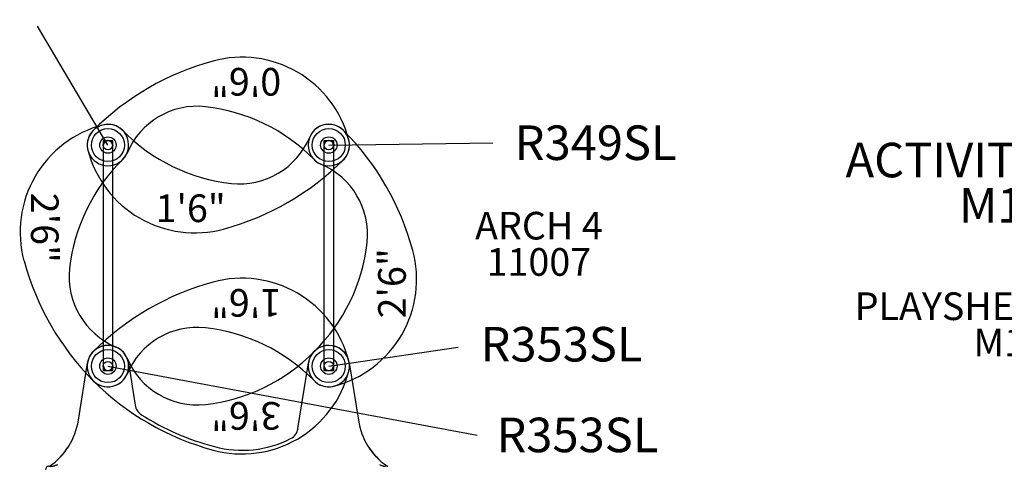
# Model space of a CAD drawing. Units: inches. Extents: x -357 to 360, y -236 to 279.
# Drawn here: x 126 to 268, y 86 to 151 of the extents above; entities that cross this region are included whole.
import ezdxf
from ezdxf.enums import TextEntityAlignment as Align

# ---------------------------------------------------------------- set-up
doc = ezdxf.new("R2010")
doc.units = ezdxf.units.IN
doc.header["$LTSCALE"] = 12
doc.header["$MEASUREMENT"] = 0
for name, color, linetype in [('1', 7, 'Continuous'), ('20', 7, 'Continuous'), ('33', 20, 'Continuous'), ('7', 7, 'Continuous'), ('8', 7, 'Continuous')]:
    doc.layers.add(name, color=color, linetype=linetype)
doc.styles.add('NORMAL', font='simplex')
doc.styles.get("Standard").update_dxf_attribs({"font": 'romans.shx'})
doc.dimstyles.get("Standard").update_dxf_attribs({"dimscale": 60, "dimtxt": 0.0833, "dimasz": 0.0833, "dimexe": 0.0833, "dimexo": 0.04, "dimgap": 0.09, "dimtad": 0, "dimtih": 1, "dimtoh": 1, "dimdec": 4, "dimzin": 1, "dimdsep": 46, "dimlunit": 4, "dimtxsty": 'Standard', "dimcen": 0.09, "dimclrt": 150, "dimadec": 4, "dimazin": 0, "dimtfac": 1, "dimtdec": 0, "dimtofl": 0, "dimtmove": 0, "dimatfit": 3, "dimfxl": 1, "dimtolj": 1, "dimtzin": 0, "dimarcsym": 0})

# ---------------------------------------------------------------- blocks, each defined once
blk = doc.blocks.new('*D41')
at = {"layer": '33', "color": 0, "lineweight": -2, "transparency": 16777216}
for p, q in [((-313.21, 43.26), (-313.21, 278.98)), ((340.54, 116.75), (340.54, 278.98)), ((-308.21, 273.98), (-10.48, 273.98)), ((335.54, 273.98), (37.82, 273.98))]:
    blk.add_line(p, q, dxfattribs=at)
at = {"layer": '33', "color": 0, "transparency": 16777216}
for points in [[(-308.21, 274.82), (-308.21, 273.15), (-313.21, 273.98)], [(335.54, 274.82), (335.54, 273.15), (340.54, 273.98)]]:
    blk.add_solid(points, dxfattribs=at)
at = {"layer": '33', "color": 150, "transparency": 16777216, "insert": (13.67, 273.98), "char_height": 7.5, "attachment_point": 5}
blk.add_mtext('\\A1;54\'-6"', dxfattribs=at)

msp = doc.modelspace()

# ---------------------------------------------------------------- linework, layer by layer
for points in [[(139.15, 133.25), (139.15, 99.93), (137.83, 99.93), (137.83, 133.25)], [(169.83, 99.93), (169.83, 133.25), (171.15, 133.25), (171.15, 99.93)]]:
    msp.add_lwpolyline(points, close=True)
at = {"layer": '1'}
for p, q in [((137.83, 100.59), (137.83, 132.59)), ((139.15, 132.59), (139.15, 100.59)), ((169.83, 100.59), (169.83, 132.59)), ((171.15, 132.59), (171.15, 100.59)), ((134.21, 92.75), (135.53, 101.06)), ((141.45, 101.06), (142.42, 94.94)), ((166.02, 91.57), (167.53, 101.06)), ((173.45, 101.06), (174.77, 92.75)), ((129.93, 86.09), (130.27, 86.09))]:
    msp.add_line(p, q, dxfattribs=at)
for points in [[(131.38, 87.21), (131.38, 87.21, 0.050241), (132.65, 88.76)], [(132.54, 88.6), (132.54, 88.6, 0.015579), (132.9, 89.15)], [(132.82, 89.02), (132.82, 89.02, 0.004437), (132.91, 89.17)], [(175.92, 89.43), (175.92, 89.43, 0.000341), (175.92, 89.42)], [(176.07, 89.17), (176.07, 89.17, 0.004251), (176.16, 89.02)], [(176.31, 88.79), (176.31, 88.79, 0.051037), (177.6, 87.21)], [(176.33, 88.76), (176.33, 88.76, 0.050258), (177.6, 87.21)], [(131.38, 87.21), (131.38, 87.21, 0.035813), (132.32, 88.3)], [(130.27, 86.09, 0.023357), (130.36, 86.1, 0.01859), (130.45, 86.11, 0.028423), (130.65, 86.15, 0.008026), (130.73, 86.18, 0.010205), (130.9, 86.24, 0.006019), (131.06, 86.3, 0.00257), (131.17, 86.34)], [(177.81, 86.34, 0.005259), (178.03, 86.26, 0.008527), (178.19, 86.2, 0.015536), (178.36, 86.15, 0.019832), (178.5, 86.11, 0.022262), (178.62, 86.1, 0.022777), (178.71, 86.09)]]:
    msp.add_lwpolyline(points, format="xyb", dxfattribs=at)
for centre, radius in [((138.49, 132.59), 2.39), ((138.49, 132.59), 2.39), ((138.49, 132.59), 2.39), ((170.49, 132.59), 2.39), ((170.49, 132.59), 2.39), ((170.49, 132.59), 2.39), ((138.49, 132.59), 1.19), ((138.49, 132.59), 1.19), ((138.49, 132.59), 1.19), ((138.49, 132.59), 0.688), ((138.49, 132.59), 0.688), ((138.49, 132.59), 0.688), ((170.49, 132.59), 1.19), ((170.49, 132.59), 1.19), ((170.49, 132.59), 1.19), ((170.49, 132.59), 0.688), ((170.49, 132.59), 0.688), ((170.49, 132.59), 0.688), ((138.49, 100.59), 2.39), ((138.49, 100.59), 2.39), ((138.49, 100.59), 2.39), ((170.49, 100.59), 2.39), ((170.49, 100.59), 2.39), ((170.49, 100.59), 2.39), ((138.49, 100.59), 1.19), ((138.49, 100.59), 1.19), ((138.49, 100.59), 1.19), ((138.49, 100.59), 0.688), ((138.49, 100.59), 0.688), ((138.49, 100.59), 0.688), ((170.49, 100.59), 1.19), ((170.49, 100.59), 1.19), ((170.49, 100.59), 1.19), ((170.49, 100.59), 0.688), ((170.49, 100.59), 0.688), ((170.49, 100.59), 0.688)]:
    msp.add_circle(centre, radius, dxfattribs=at)
for centre, radius, start, end in [((163.91, 107.1), 39, 105.1309, 134.931), ((157.91, 129.31), 16, 14.6316, 105.1309), ((151.41, 127.2), 11, 83.7697, 157.3508), ((149.78, 112.29), 26, 44.4343, 83.7697), ((138.49, 132.59), 3, 44.4343, 194.6316), ((138.49, 132.59), 3, 314.4343, 104.6316), ((170.49, 132.59), 3, 44.931, 247.3508), ((170.49, 132.59), 3, 314.931, 157.3508), ((141.77, 120.01), 16, 104.6316, 195.1309), ((138.49, 132.59), 3, 134.931, 337.3508), ((159.2, 152.89), 26, 224.4343, 263.7697), ((145, 107.17), 39, 15.1309, 44.931), ((138.49, 132.59), 0.657, 360, 180), ((157.57, 137.98), 11, 263.7697, 337.3508), ((170.49, 132.59), 3, 224.4343, 14.6316), ((170.49, 132.59), 0.657, 360, 180), ((151.07, 135.88), 16, 194.6316, 285.1309), ((158.79, 111.88), 26, 134.4343, 173.7697), ((145.06, 158.08), 39, 285.1309, 314.931), ((165.1, 119.67), 11, 353.7697, 67.3508), ((150.19, 121.3), 26, 314.4343, 353.7697), ((167.21, 113.17), 16, 284.6316, 15.1309), ((163.98, 126.02), 39, 195.1309, 224.931), ((143.88, 113.51), 11, 173.7697, 247.3508), ((163.91, 75.1), 39, 105.1309, 134.931), ((157.91, 97.31), 16, 14.6316, 105.1309), ((151.41, 95.2), 11, 83.7697, 157.3508), ((149.78, 80.29), 26, 44.4343, 83.7697), ((138.49, 100.59), 3, 22.6492, 225.069), ((138.49, 100.59), 3, 134.931, 337.3508), ((138.49, 100.59), 3, 9, 171), ((138.49, 100.59), 3, 224.931, 67.3508), ((170.49, 100.59), 3, 134.4343, 284.6316), ((170.49, 100.59), 3, 9, 171), ((170.49, 100.59), 3, 345.3684, 135.5657), ((151.41, 105.98), 11, 202.6492, 276.2303), ((149.78, 120.89), 26, 276.2303, 315.5657), ((170.49, 100.59), 3, 224.4343, 14.6316), ((138.49, 100.59), 0.657, 180, 360), ((170.49, 100.59), 0.657, 180, 0), ((163.91, 126.08), 39, 225.069, 254.8691), ((157.91, 103.88), 16, 254.8691, 345.3684), ((144.4, 95.25), 2, 189, 237.7682), ((124.33, 94.31), 10, 305.1657, 351), ((163.86, 126.13), 38.5, 237.7682, 255.0217), ((184.65, 94.31), 10, 189, 234.8343), ((164.05, 91.88), 2, 296.9928, 351), ((157.92, 103.91), 15.5, 255.0217, 296.9928), ((129.93, 85.59), 0.5, 90, 180), ((129.95, 86.34), 0.25, 270, 305.1657), ((179.03, 86.34), 0.25, 234.8343, 270)]:
    msp.add_arc(centre, radius, start, end, dxfattribs=at)

# ---------------------------------------------------------------- texts
at = {"layer": '1', "style": 'NORMAL'}
for s, rotation, p in [('0\'6"', 180, (158.51, 143.75)), ('1\'6"', 360, (150.47, 121.44)), ('2\'6"', 270, (127.34, 120.61)), ('2\'6"', 90, (181.64, 112.57)), ('1\'6"', 180, (158.51, 111.75)), ('3\'6"', 180, (158.51, 95.39))]:
    msp.add_text(s, height=4, rotation=rotation, dxfattribs=at).set_placement(p, align=Align.CENTER)
at = {"layer": '20', "attachment_point": 2, "style": 'NORMAL'}
for s, insert, char_height, width in [('M11048', (274.03, 126.36), 5, 36), ('\\pt76;11007', (200.92, 117.67), 4, 117.3365), ('M11035', (273.68, 106.01), 4, 117.3365)]:
    msp.add_mtext(s, dxfattribs=dict(at, insert=insert, char_height=char_height, width=width))
at = {"layer": '7', "char_height": 5, "width": 28.875, "attachment_point": 2, "style": 'NORMAL'}
for s, insert in [('R349SL', (209.14, 135.43)), ('R353SL', (204.2, 106.26)), ('R353SL', (206.5, 93.13))]:
    msp.add_mtext(s, dxfattribs=dict(at, insert=insert))
at = {"layer": '8', "attachment_point": 8, "style": 'NORMAL'}
for s, insert, char_height, width in [('ACTIVITY BARRIER', (274.03, 126.36), 5, 116.5545), ('ARCH 4', (200.92, 117.67), 4, 117.3365), ('PLAYSHELL ADAPTER', (273.68, 106.01), 4, 61.948)]:
    msp.add_mtext(s, dxfattribs=dict(at, insert=insert, char_height=char_height, width=width))

# ---------------------------------------------------------------- dimensions: what is measured, and where the dimension line sits
at = {"layer": '33'}
dim = msp.add_linear_dim(base=(340.54, 273.98), p1=(-313.21, 40.86), p2=(340.54, 114.35), dimstyle='Standard', override={"dimtxt": 0.125, "dimdec": 0, "dimsah": 1}, dxfattribs=at)
dim.commit()
dim.dimension.update_dxf_attribs({"geometry": '*D41', "text_midpoint": (13.67, 273.98)})

# ---------------------------------------------------------------- leaders
at = {"layer": '1'}
for points in [[(138.49, 132.59), (128.27, 149.78)], [(170.49, 132.59), (194.27, 132.93)], [(170.49, 100.59), (189.23, 103.33)], [(138.49, 100.59), (191.97, 90.62)]]:
    msp.add_leader(points, dimstyle='Standard', override={"dimscale": 10, "dimdec": 8, "dimtdec": 8, "dimtmove": 2}, dxfattribs=at)

doc.saveas('drawing.dxf')
